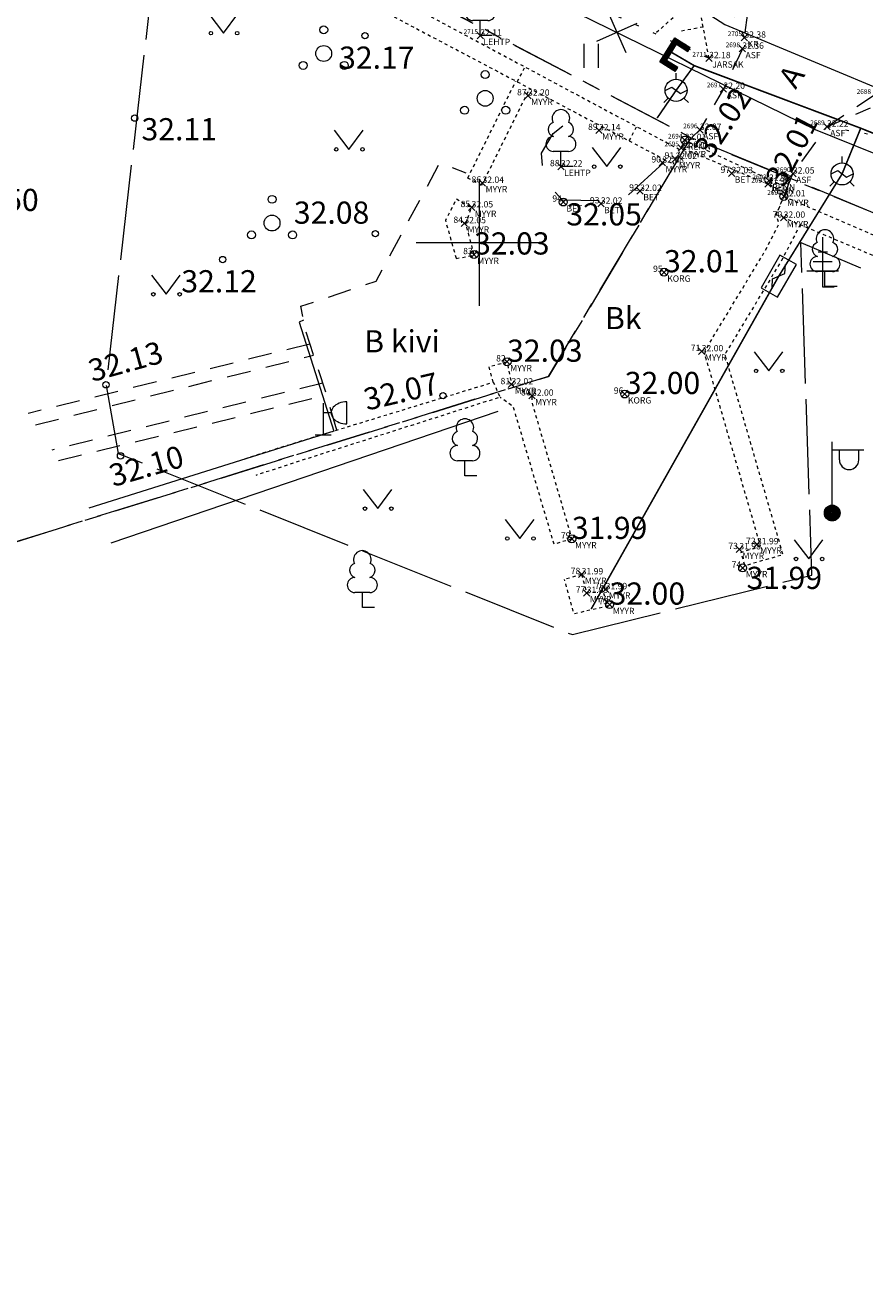
# Model space of a CAD drawing. Units: metres. Extents: x 529061 to 531938, y 6587171 to 6588961.
# Drawn here: x 530386 to 530412, y 6588217 to 6588257 of the extents above; entities that cross this region are included whole.
import ezdxf
from ezdxf.enums import TextEntityAlignment as Align

# ---------------------------------------------------------------- set-up
doc = ezdxf.new("R2010")
doc.units = ezdxf.units.M
doc.header["$MEASUREMENT"] = 0
doc.header["$PDMODE"] = 3
doc.header["$PDSIZE"] = 0.1
for name, pattern in [('AIAVUND', [0.02001, 0.01, -1e-05, 0.01]), ('ASFBET', [2.5, 1.5, -1]), ('KATASTRIPIIR', [7, 4, -1, 1, -1]), ('KRUUSKILL', [2, 1, -1]), ('MYYR1', [0.02001, 0.01, -1e-05, 0.01]), ('NOLVAALL', [1.2, 0.2, -1]), ('NOLVAKRIIPS', [0.02001, 0.01, -1e-05, 0.01]), ('NOLVAPEAL', [0.02001, 0.01, -1e-05, 0.01]), ('RENN', [0.02001, 0.01, -1e-05, 0.01]), ('TOOPIIR', [7, 6, -1])]:
    doc.linetypes.add(name, pattern=pattern)
doc.layers.get('0').update_dxf_attribs({"lineweight": 9})
for name, color, linetype, lineweight in [('AED', 3, 'Continuous', 9), ('GKAEV', 7, 'Continuous', 9), ('GRAJATIS', 7, 'Continuous', 9), ('GTRASS', 30, 'Continuous', 9), ('HALJASTUS', 94, 'Continuous', 9), ('KORGUS-EH2000', 7, 'Continuous', 9), ('mootpiir', 6, 'Continuous', 9), ('MPKAABEL', 1, 'Continuous', 9), ('PIIR', 32, 'Continuous', 9), ('POST', 1, 'Continuous', 9), ('PUU', 7, 'Continuous', 9), ('RELJEEF', 40, 'Continuous', 9), ('SITRASS', 5, 'Continuous', 9), ('SKTRASS', 3, 'Continuous', 9), ('TEE', 7, 'Continuous', 9), ('VORK', 7, 'Continuous', 9)]:
    doc.layers.add(name, color=color, linetype=linetype, lineweight=lineweight)
for name, color, linetype, plot in [('MAAMUDEL-EH2000', 7, 'Continuous', False), ('MOOTKOOD', 7, 'Continuous', False), ('MOOTKORG-EH2000', 7, 'Continuous', False), ('MOOTMPUNKT', 7, 'Continuous', False), ('MOOTNR', 7, 'Continuous', False)]:
    doc.layers.add(name, color=color, linetype=linetype, plot=plot)
doc.styles.add('ITALIC', font='italic.shx')
doc.styles.add('romans', font='romans.shx')
doc.linetypes.add('-G-', pattern='A,10,-1.5,["G",romans,S=1.4,R=0,X=-0.7,Y=-0.7],-1.5,10,-3', length=26)
doc.linetypes.add('HEKK', pattern='A,0,[133,mkm,S=0.6,R=0,X=0,Y=0],-2.3,[133,mkm,S=0.3,R=0,X=0.3,Y=0],-2.3', length=4.6)
doc.linetypes.add('MP_KBL', pattern='A,8,-2,[138,mkm,S=1,R=0,X=0,Y=0],6,[138,mkm,S=1,R=180,X=0,Y=0],-2', length=18)
doc.linetypes.add('SI_KBL', pattern='A,8,-2,4,[132,mkm,S=0.5,R=0,X=0,Y=0],4,-2', length=20)

# ---------------------------------------------------------------- blocks, each defined once
blk = doc.blocks.new('GAKAPE')
at = {"color": 0, "linetype": 'Continuous'}
for p, q in [((0, 0.7), (0, 1.095)), ((-0.7, -0.004), (-0.277, 0.208)), ((-0.277, 0.208), (0.277, -0.208)), ((0.277, -0.208), (0.7, 0.004)), ((-0.495, -0.495), (-0.774, -0.774)), ((0.495, -0.495), (0.774, -0.774))]:
    blk.add_line(p, q, dxfattribs=at)
blk.add_circle((0, 0), 0.7, dxfattribs=at)
blk = doc.blocks.new('PIMIK')
at = {"color": 0, "linetype": 'Continuous', "lineweight": 0}
for p, q in [((-0.15, 0.9), (1, 0.9)), ((-0.15, -0.9), (-0.15, 0.9)), ((-0.15, 0.324), (0.423, 0.9)), ((-0.15, 0.395), (0.352, 0.9)), ((-0.15, 0.466), (0.282, 0.9)), ((-0.15, 0.537), (0.211, 0.9)), ((-0.15, 0.608), (0.141, 0.9)), ((-0.15, 0.679), (0.07, 0.9)), ((-0.15, 0.749), (0, 0.9)), ((-0.15, 0.82), (-0.071, 0.9)), ((-0.15, 0.891), (-0.141, 0.9)), ((0.195, 0.6), (0.494, 0.9)), ((0.266, 0.6), (0.564, 0.9)), ((0.336, 0.6), (0.635, 0.9)), ((0.407, 0.6), (0.705, 0.9)), ((0.477, 0.6), (0.776, 0.9)), ((0.548, 0.6), (0.846, 0.9)), ((0.618, 0.6), (0.917, 0.9)), ((0.689, 0.6), (0.987, 0.9)), ((0.759, 0.6), (1, 0.842)), ((1, 0.6), (1, 0.9)), ((-0.15, 0.253), (0.15, 0.555)), ((-0.15, 0.182), (0.15, 0.484)), ((-0.15, 0.111), (0.15, 0.413)), ((-0.15, 0.041), (0.15, 0.342)), ((-0.15, -0.03), (0.15, 0.271)), ((-0.15, -0.101), (0.15, 0.2)), ((-0.15, -0.172), (0.15, 0.129)), ((-0.15, -0.243), (0.15, 0.059)), ((0, -0.75), (0, 0.75)), ((0, 0.75), (1, 0.75)), ((0.15, 0.6), (1, 0.6)), ((0.15, -0.6), (0.15, 0.6)), ((0.83, 0.6), (1, 0.771)), ((0.9, 0.6), (1, 0.7)), ((0.971, 0.6), (1, 0.629)), ((-0.15, -0.314), (0.15, -0.012)), ((-0.15, -0.385), (0.15, -0.083)), ((-0.15, -0.456), (0.15, -0.154)), ((-0.15, -0.527), (0.15, -0.225)), ((-0.15, -0.597), (0.15, -0.296)), ((-0.15, -0.668), (0.15, -0.367)), ((-0.15, -0.739), (0.15, -0.438)), ((-0.15, -0.81), (0.15, -0.509)), ((-0.15, -0.881), (0.15, -0.579)), ((-0.098, -0.9), (0.2, -0.6)), ((-0.028, -0.9), (0.271, -0.6)), ((1, -0.75), (0, -0.75)), ((0.043, -0.9), (0.341, -0.6)), ((0.113, -0.9), (0.412, -0.6)), ((1, -0.6), (0.15, -0.6)), ((0.184, -0.9), (0.482, -0.6)), ((0.254, -0.9), (0.553, -0.6)), ((0.325, -0.9), (0.623, -0.6)), ((0.395, -0.9), (0.694, -0.6)), ((0.466, -0.9), (0.764, -0.6)), ((0.536, -0.9), (0.835, -0.6)), ((0.607, -0.9), (0.905, -0.6)), ((0.677, -0.9), (0.976, -0.6)), ((0.748, -0.9), (1, -0.647)), ((0.819, -0.9), (1, -0.718)), ((0.889, -0.9), (1, -0.789)), ((1, -0.9), (1, -0.6)), ((1, -0.9), (-0.15, -0.9)), ((0.96, -0.9), (1, -0.859))]:
    blk.add_line(p, q, dxfattribs=at)
blk = doc.blocks.new('LEHTP1')
at = {"color": 0, "linetype": 'Continuous'}
for p, q in [((0.48, 0.95), (-0.48, 0.95)), ((0, 0), (0, 0.95)), ((0.76, 0), (0, 0))]:
    blk.add_line(p, q, dxfattribs=at)
for centre, radius, start, end in [((0, 3.04), 0.554, 332.5799, 207.4201), ((-0.34, 2.345), 0.465, 109.02174, 253.14154), ((0.34, 2.345), 0.465, 286.85082, 70.98591), ((-0.475, 1.425), 0.475, 90.0016, 269.3953), ((0.475, 1.425), 0.475, 270.6047, 89.9984)]:
    blk.add_arc(centre, radius, start, end, dxfattribs=at)
blk = doc.blocks.new('VKORIS')
at = {"color": 0, "linetype": 'Continuous'}
for p, q in [((0, 4), (0, -4)), ((-4, 0), (4, 0))]:
    blk.add_line(p, q, dxfattribs=at)
blk = doc.blocks.new('gakapp')
at = {"color": 0, "linetype": 'Continuous'}
for p, q in [((1.195, 0.597), (-1.195, 0.597)), ((-1.195, 0.597), (-1.195, -0.597)), ((-0.843, 0), (-0.337, 0.253)), ((-0.337, 0.253), (0.337, -0.253)), ((0.337, -0.253), (0.843, 0)), ((1.195, -0.597), (1.195, 0.597)), ((-1.195, -0.597), (1.195, -0.597))]:
    blk.add_line(p, q, dxfattribs=at)
blk = doc.blocks.new('RING02')
at = {"color": 0, "linetype": 'Continuous'}
blk.add_circle((0, 0), 0.25, dxfattribs=at)
blk = doc.blocks.new('PQQSAS')
at = {"color": 0, "linetype": 'Continuous'}
for centre, radius in [((0, 1.5), 0.25), ((0, 0), 0.5), ((-1.3, -0.75), 0.25), ((1.3, -0.75), 0.25)]:
    blk.add_circle(centre, radius, dxfattribs=at)
blk = doc.blocks.new('KAABVA')
at = {"color": 0, "linetype": 'Continuous'}
for p, q in [((0, 2), (0, 0)), ((1.5, 0.693), (1.5, 2.093))]:
    blk.add_line(p, q, dxfattribs=at)
at = {"color": 0, "linetype": 'Continuous', "flags": 128}
for points in [[(0.5, 1.393), (0, 1.393)], [(-0.5, 0), (0.5, 0)]]:
    blk.add_lwpolyline(points, dxfattribs=at)
at = {"color": 0, "linetype": 'Continuous'}
blk.add_ellipse((1.5, 1.393), major_axis=(1, 0), ratio=0.7, start_param=1.570796, end_param=4.712389, dxfattribs=at)
blk = doc.blocks.new('MEPOST')
at = {"color": 0, "linetype": 'Continuous'}
for radius in [0.5, 0.45, 0.4, 0.35, 0.3, 0.25, 0.2, 0.15, 0.1, 0.05]:
    blk.add_circle((0, 0), radius, dxfattribs=at)
blk = doc.blocks.new('VAPOST')
at = {"color": 0, "linetype": 'Continuous'}
for p, q in [((0, 0.5), (0, 4.5)), ((0, 4), (2, 4)), ((0.453, 3.358), (0.453, 4)), ((1.679, 3.358), (1.679, 4))]:
    blk.add_line(p, q, dxfattribs=at)
blk.add_arc((1.066, 3.358), 0.613, 180, 0, dxfattribs=at)
blk = doc.blocks.new('OKASP1')
at = {"color": 0, "linetype": 'Continuous'}
for p, q in [((0, 0), (0, 3.15)), ((0.6, 1.6), (-0.6, 1.6)), ((0.3, 2.2), (-0.3, 2.2)), ((1, 1), (-1, 1)), ((0.72, 0), (0, 0))]:
    blk.add_line(p, q, dxfattribs=at)
blk = doc.blocks.new('EITOOT')
at = {"color": 0, "linetype": 'Continuous'}
for p, q in [((-0.99, 0.99), (0.99, -0.99)), ((-0.99, -0.99), (0.99, 0.99))]:
    blk.add_line(p, q, dxfattribs=at)
blk = doc.blocks.new('HEIN')
at = {"color": 0, "linetype": 'Continuous'}
for p, q in [((-0.455, 0.761), (-0.455, -0.761)), ((0.455, 0.761), (0.455, -0.761))]:
    blk.add_line(p, q, dxfattribs=at)
blk = doc.blocks.new('MURU')
at = {"color": 0, "linetype": 'Continuous'}
for p, q in [((-0.927, 1.213), (0, 0)), ((0, 0), (0.891, 1.213))]:
    blk.add_line(p, q, dxfattribs=at)
for centre in [(-0.802, 0), (0.856, 0)]:
    blk.add_ellipse(centre, major_axis=(0.0778, 0.0778), ratio=1, start_param=5.497787, end_param=11.780972, dxfattribs=at)

msp = doc.modelspace()

# ---------------------------------------------------------------- linework, layer by layer
at = {"layer": 'AED', "linetype": 'AIAVUND', "ltscale": 0.5, "flags": 128}
for points in [[(530364.951, 6588258.249), (530382.402, 6588265.71), (530406.359, 6588252.921), (530406.125, 6588252.479)], [(530365.168, 6588257.746), (530382.264, 6588265.059), (530406.125, 6588252.479)], [(530399.634, 6588252.033), (530401.148, 6588255.089)], [(530400.082, 6588251.811), (530401.596, 6588254.867)], [(530400.082, 6588251.811), (530399.634, 6588252.033)], [(530399.267, 6588249.493), (530399.841, 6588249.6), (530399.575, 6588250.588), (530399.754, 6588251.103), (530399.272, 6588251.369), (530398.929, 6588250.696), (530399.267, 6588249.493)], [(530410.145, 6588250.565), (530409.553, 6588249.433), (530407.793, 6588246.517), (530407.762, 6588246.447), (530407.819, 6588246.252), (530409.594, 6588240.133), (530408.393, 6588239.789), (530408.278, 6588240.217), (530408.89, 6588240.407), (530407.243, 6588246.084), (530407.124, 6588246.492), (530407.261, 6588246.796), (530409.03, 6588249.727), (530409.482, 6588250.602), (530409.379, 6588250.865), (530409.629, 6588251.454)], [(530409.387, 6588250.886), (530409.629, 6588251.454), (530432.064, 6588241.826), (530451.158, 6588233.956), (530450.603, 6588227.327)], [(530409.387, 6588250.886), (530431.869, 6588241.366), (530450.55, 6588233.487), (530450.106, 6588227.398)], [(530400.44, 6588245.587), (530400.306, 6588246.074), (530400.877, 6588246.232), (530401.017, 6588245.514), (530401.665, 6588245.158), (530401.656, 6588244.964), (530402.925, 6588240.635)], [(530392.592, 6588243.163), (530393.624, 6588243.503), (530400.44, 6588245.587), (530400.655, 6588245.113), (530393.812, 6588242.933), (530392.931, 6588242.642)], [(530402.364, 6588240.469), (530401.076, 6588244.812), (530400.655, 6588245.113)], [(530403.235, 6588239.515), (530403.394, 6588238.928), (530403.902, 6588239.001), (530404.048, 6588238.51), (530402.994, 6588238.268), (530402.735, 6588239.216), (530402.694, 6588239.355)]]:
    msp.add_lwpolyline(points, dxfattribs=at)
at = {"layer": 'AED', "linetype": 'MYYR1', "ltscale": 0.5, "flags": 128}
for points in [[(530401.199, 6588255.076), (530401.446, 6588255.544)], [(530404.738, 6588253.211), (530404.975, 6588253.66)]]:
    msp.add_lwpolyline(points, dxfattribs=at)
at = {"layer": 'AED', "linetype": 'AIAVUND', "ltscale": 0.5, "elevation": 31.992, "flags": 128}
for points in [[(530402.925, 6588240.635), (530402.364, 6588240.469)], [(530403.235, 6588239.515), (530402.694, 6588239.355)]]:
    msp.add_lwpolyline(points, dxfattribs=at)
at = {"layer": 'GTRASS', "linetype": '-G-', "ltscale": 0.5, "const_width": 0.05, "flags": 128}
for points in [[(530406.007, 6588256.046), (530406.792, 6588255.587), (530412.057, 6588253.61), (530413.922, 6588252.858), (530415.517, 6588253.107), (530415.419, 6588254.454), (530415.479, 6588254.599), (530420.837, 6588266.036), (530421.364, 6588267.239)], [(530406.792, 6588255.587), (530406.22, 6588254.806), (530405.62, 6588253.929)]]:
    msp.add_lwpolyline(points, dxfattribs=at)
at = {"layer": 'GTRASS', "linetype": '-G-', "ltscale": 0.5, "flags": 128}
msp.add_lwpolyline([(530412.057, 6588253.61, 0.05, 0.05, 0), (530411.467, 6588252.166, 0.05, 0.05, 0), (530409.465, 6588248.936, 0.05, 0.05, 0), (530403.536, 6588238.421, 0, 0, 0)], format="xyseb", dxfattribs=at)
at = {"layer": 'HALJASTUS', "linetype": 'HEKK', "ltscale": 0.5, "flags": 128}
msp.add_lwpolyline([(530388.364, 6588240.509), (530400.593, 6588244.676)], dxfattribs=at)
at = {"layer": 'KORGUS-EH2000', "linetype": 'Continuous'}
for centre in [(530396.384, 6588256.535), (530389.107, 6588253.927), (530396.713, 6588250.277), (530391.888, 6588249.462), (530388.197, 6588245.504), (530398.853, 6588245.163), (530388.659, 6588243.26)]:
    msp.add_circle(centre, 0.1, dxfattribs=at)
at = {"layer": 'MAAMUDEL-EH2000', "color": 0}
for p in [(530400.031, 6588256.534, 32.108), (530408.379, 6588256.469, 32.383), (530407.262, 6588255.822, 32.178), (530408.314, 6588256.119, 32.36), (530401.539, 6588254.638, 32.204), (530407.717, 6588254.852, 32.198), (530403.783, 6588253.544, 32.14), (530406.972, 6588253.557, 32.066), (530410.989, 6588253.658, 32.221), (530406.381, 6588252.989, 32.018), (530406.493, 6588253.234, 32.013), (530406.201, 6588252.64, 32.019), (530402.579, 6588252.399, 32.221), (530405.786, 6588252.517, 32.078), (530407.972, 6588252.188, 32.029), (530409.913, 6588252.177, 32.054), (530400.099, 6588251.883, 32.037), (530409.124, 6588251.844, 31.991), (530409.157, 6588251.948, 31.988), (530405.083, 6588251.629, 32.019), (530409.629, 6588251.454, 32.014), (530399.755, 6588251.107, 32.054), (530402.654, 6588251.278, 32.052), (530403.842, 6588251.225, 32.021), (530399.527, 6588250.608, 32.049), (530409.618, 6588250.779, 32), (530399.835, 6588249.62, 32.029), (530405.838, 6588249.059, 32.014), (530400.877, 6588246.232, 32.033), (530407.03, 6588246.562, 31.999), (530401.017, 6588245.514, 32.015), (530401.665, 6588245.158, 32.001), (530404.597, 6588245.213, 31.996), (530402.925, 6588240.635, 31.992), (530408.219, 6588240.305, 31.976), (530408.777, 6588240.466, 31.985), (530403.235, 6588239.515, 31.992), (530408.323, 6588239.72, 31.987), (530403.994, 6588239.047, 31.987), (530403.394, 6588238.928, 31.995), (530404.119, 6588238.56, 32.003)]:
    msp.add_point(p, dxfattribs=at)
at = {"layer": 'MOOTMPUNKT', "color": 0}
for p in [(530400.031, 6588256.534), (530408.379, 6588256.469), (530407.262, 6588255.822), (530408.314, 6588256.119), (530401.539, 6588254.638), (530407.717, 6588254.852), (530403.783, 6588253.544), (530406.972, 6588253.557), (530410.989, 6588253.658), (530406.381, 6588252.989), (530406.493, 6588253.234), (530406.201, 6588252.64), (530402.579, 6588252.399), (530405.786, 6588252.517), (530407.972, 6588252.188), (530409.913, 6588252.177), (530400.099, 6588251.883), (530409.124, 6588251.844), (530409.157, 6588251.948), (530405.083, 6588251.629), (530409.629, 6588251.454), (530399.755, 6588251.107), (530402.654, 6588251.278), (530403.842, 6588251.225), (530399.527, 6588250.608), (530409.618, 6588250.779), (530399.835, 6588249.62), (530405.838, 6588249.059), (530400.877, 6588246.232), (530407.03, 6588246.562), (530401.017, 6588245.514), (530401.665, 6588245.158), (530404.597, 6588245.213), (530402.925, 6588240.635), (530408.219, 6588240.305), (530408.777, 6588240.466), (530403.235, 6588239.515), (530408.323, 6588239.72), (530403.994, 6588239.047), (530403.394, 6588238.928), (530404.119, 6588238.56)]:
    msp.add_point(p, dxfattribs=at)
at = {"layer": 'mootpiir', "linetype": 'TOOPIIR', "ltscale": 0.5, "flags": 128}
msp.add_lwpolyline([(530271.866, 6588346.439), (530252.698, 6588358.467), (530234.792, 6588363.079), (530198.982, 6588381.361), (530163.073, 6588393.79), (530193.455, 6588437.636), (530197.349, 6588445.168), (530198.438, 6588448.434), (530199.76, 6588450.16), (530200.959, 6588451.706), (530202.146, 6588453.827), (530201.974, 6588455.229), (530203.755, 6588458.303), (530216.395, 6588477.041), (530220.296, 6588482.397), (530219.668, 6588483.286), (530218.947, 6588483.903), (530215.662, 6588486.903), (530213.787, 6588488.248), (530211.951, 6588489.6), (530210.153, 6588490.727), (530201.407, 6588495.196), (530193.138, 6588488.221), (530190.574, 6588485.137), (530182.19, 6588473.613), (530177.303, 6588453.987), (530164.438, 6588441.655), (530149.973, 6588444.914), (530147.616, 6588441.369), (530146.78, 6588440.205), (530146.32, 6588438.786), (530145.1, 6588436.499), (530144.629, 6588435.551), (530161.791, 6588423.931), (530144.047, 6588392.578), (530119.605, 6588398.195), (530118.519, 6588397.671), (530117.804, 6588394.78), (530118.634, 6588392.236), (530117.379, 6588388.109), (530117.095, 6588387.336), (530115.658, 6588382.798), (530113.848, 6588376.901), (530113.625, 6588375.976), (530112.802, 6588373.323), (530111.96, 6588370.649), (530111.142, 6588367.692), (530109.972, 6588360.242), (530111.992, 6588352.816), (530122.873, 6588348.928), (530125.97, 6588346.918), (530126.824, 6588346.359), (530129.573, 6588345.169), (530141.765, 6588348.397), (530160.726, 6588342.891), (530175.94, 6588334.925), (530223.155, 6588317.001), (530240.383, 6588310.28), (530262.982, 6588303.129), (530265.505, 6588301.55), (530267.861, 6588300.579), (530270.779, 6588299.365), (530273.301, 6588298.134), (530275.826, 6588297.024), (530280.399, 6588294.301), (530297.2, 6588288.369), (530327.629, 6588277.704), (530360.047, 6588266.721), (530365.524, 6588257.259), (530382.029, 6588264.214), (530389.673, 6588258.284), (530388.197, 6588245.504), (530388.579, 6588243.339), (530402.942, 6588237.612), (530410.512, 6588239.495), (530410.165, 6588250), (530449.806, 6588233.275), (530449.552, 6588228.858), (530450.734, 6588229.234), (530460.379, 6588201.757), (530463.429, 6588193.648), (530474.055, 6588182.206), (530472.866, 6588171.542), (530473.561, 6588166.14), (530473.557, 6588166.016), (530473.42, 6588163.97), (530468.958, 6588151.695), (530466.134, 6588128.795), (530465.373, 6588119.62), (530465.356, 6588119.478), (530464.635, 6588114.512), (530463.847, 6588108.232), (530464.855, 6588102.519), (530464.763, 6588102.426), (530469.031, 6588095.583), (530472.333, 6588094.995), (530474.803, 6588094.463), (530477.81, 6588093.983), (530480.738, 6588093.728), (530480.882, 6588093.764), (530484.341, 6588093.153), (530487.808, 6588092.789), (530488.109, 6588092.794), (530490.872, 6588092.49), (530496.303, 6588091.772), (530498.203, 6588107.153), (530498.131, 6588111.976), (530499.464, 6588114.805), (530499.964, 6588126.699), (530511.396, 6588137.977), (530511.022, 6588139.768), (530518.18, 6588161.385), (530506.814, 6588166.359), (530513.104, 6588179.807), (530539.307, 6588168.801), (530548.093, 6588166.914), (530549.891, 6588166.459), (530555.348, 6588164.905), (530556.496, 6588164.656), (530566.403, 6588173.974), (530580.507, 6588167.613), (530595.162, 6588160.048), (530599.187, 6588156.369), (530603.762, 6588152.758), (530628.034, 6588131.902), (530625.385, 6588127.741), (530641.111, 6588116.821), (530656.981, 6588106.302), (530682.034, 6588087.442), (530683.505, 6588085.607), (530686.014, 6588084.4), (530704.993, 6588070.144), (530721.539, 6588052.523), (530722.933, 6588045.589), (530724.407, 6588043.59), (530726.616, 6588041.563), (530727.453, 6588040.901), (530733.889, 6588045.209), (530742.037, 6588038.193), (530742.335, 6588038.587), (530743.904, 6588041.121), (530744.195, 6588041.601), (530746.226, 6588046.044), (530747.911, 6588047.689), (530749.018, 6588050.203), (530751.619, 6588068.016), (530756.589, 6588084.308), (530793.475, 6588083.082), (530804.309, 6588079.486), (530817.909, 6588073.075), (530855.615, 6588067.006), (530876.986, 6588050.752), (530879.509, 6588050.775), (530887.322, 6588051.971), (530891.848, 6588057.142), (530928.138, 6588063.927), (530965.099, 6588060.392), (530997.872, 6588056.81), (531009.925, 6588055.296), (531029.002, 6588053.745), (531033.081, 6588052.669), (531036.019, 6588052.565), (531045.573, 6588048.048), (531051.817, 6588044.334), (531058.273, 6588042.494), (531060.658, 6588041.709), (531064.615, 6588041.97), (531068.31, 6588041.677), (531071.188, 6588041.535), (531074.368, 6588041.232), (531076.848, 6588040.595), (531079.8, 6588039.973), (531084.872, 6588043.007), (531085.051, 6588045.012), (531087.358, 6588050), (531089.528, 6588053.636), (531092.549, 6588057.131), (531105.239, 6588058.111), (531105.641, 6588062.562), (531105.644, 6588063.077), (531105.479, 6588066.054), (531105.367, 6588067.392), (531105.603, 6588070.395), (531104.862, 6588071.331), (531105.51, 6588076.09), (531106.097, 6588079.837), (531106.744, 6588084.181), (531106.757, 6588084.961), (531106.321, 6588089.642), (531105.562, 6588092.595), (531105.15, 6588095.557), (531104.859, 6588098.986), (531086.088, 6588098.423), (531085.897, 6588106.861), (531080.512, 6588106.97), (531076.751, 6588106.97), (531073.698, 6588106.773), (531070.672, 6588106.645), (531067.266, 6588106.572), (531057.986, 6588099.98), (531056.693, 6588100.088), (531054.199, 6588100.386), (531053.216, 6588100.539), (531032.298, 6588101.139), (531014.654, 6588107.982), (531012.399, 6588108.131), (531006.042, 6588110.932), (531005.946, 6588110.973), (531005.407, 6588109.445), (531004.16, 6588107.454), (531000.863, 6588105.333), (530999.3, 6588105.124), (530997.782, 6588105.179), (530988.048, 6588105.643), (530933.231, 6588107.26), (530928.207, 6588120.225), (530923.469, 6588132.158), (530918.879, 6588126.812), (530918.051, 6588126.95), (530914.473, 6588127.943), (530905.619, 6588128.732), (530904.805, 6588128.718), (530903.945, 6588128.474), (530903.699, 6588128.227), (530898.86, 6588117.139), (530891.466, 6588114.752), (530884.151, 6588114.989), (530873.317, 6588116.682), (530858.934, 6588117.626), (530827.789, 6588121.758), (530820.215, 6588122.817), (530815.379, 6588136.732), (530808.287, 6588139.767), (530798.45, 6588141.075), (530797.552, 6588141.317), (530795.615, 6588141.561), (530793.821, 6588142.148), (530791.449, 6588143.034), (530788.585, 6588142.98), (530782.358, 6588129.305), (530734.006, 6588137.459), (530668.283, 6588165.517), (530663.539, 6588167.653), (530662.502, 6588168.155), (530643.744, 6588176.859), (530606.365, 6588193.191), (530594.01, 6588200.694), (530587.083, 6588204.15), (530573.313, 6588210.949), (530558.884, 6588217.87), (530563.241, 6588226.713), (530562.572, 6588227.463), (530560.288, 6588228.44), (530557.897, 6588229.865), (530555.935, 6588231.463), (530555.041, 6588231.882), (530553.175, 6588232.646), (530551.322, 6588233.374), (530548.56, 6588231.723), (530532.453, 6588238.856), (530524.712, 6588242.301), (530515.694, 6588246.265), (530502.742, 6588251.955), (530477.822, 6588258.431), (530463.16, 6588265.31), (530438.627, 6588273.482), (530419.318, 6588285.292), (530419.87, 6588288.365), (530418.597, 6588288.89), (530415.274, 6588290.322), (530404.714, 6588289.423), (530331.174, 6588321.833), (530327.492, 6588325.78), (530321.482, 6588326.944), (530316.049, 6588329.848), (530312.912, 6588327.146), (530293.914, 6588336.364)], close=True, dxfattribs=at)
at = {"layer": 'MPKAABEL', "linetype": 'MP_KBL', "ltscale": 0.5, "flags": 128}
for points in [[(530273.252, 6588318.266), (530273.26, 6588315.45), (530277.7, 6588313.48), (530283.76, 6588311.1), (530298.576, 6588304.44), (530299.56, 6588306.32), (530298.826, 6588304.33), (530315.47, 6588297.16), (530325.659, 6588293.388), (530326.2, 6588294.32), (530325.844, 6588293.311), (530328.57, 6588292.14), (530330.1, 6588287.83), (530331.68, 6588286.39), (530337.17, 6588285.19), (530347.28, 6588282.46), (530347.94, 6588284.67), (530347.504, 6588282.393), (530352.83, 6588280.64), (530364.5, 6588277.53), (530370.91, 6588274.32), (530375.2, 6588272.27), (530375.84, 6588271.62), (530379.28, 6588270.38), (530396.02, 6588262.58), (530403.676, 6588259.516), (530407.76, 6588256.89), (530413.22, 6588254.61), (530429.06, 6588247.84), (530431.171, 6588246.891), (530432.68, 6588246.49), (530442.77, 6588242.06), (530456.91, 6588235.27), (530458.18, 6588234.512), (530459.69, 6588234.25), (530470.06, 6588229.39), (530475.72, 6588226.21), (530483.1, 6588219.91), (530483.68, 6588219.327)], [(530394.442, 6588247.548), (530394.305, 6588247.483), (530395.397, 6588244.045), (530387.66, 6588241.606)]]:
    msp.add_lwpolyline(points, dxfattribs=at)
at = {"layer": 'PIIR', "color": 73, "linetype": 'KATASTRIPIIR', "ltscale": 0.5, "flags": 128}
msp.add_lwpolyline([(529074.13, 6588960.5), (529153.74, 6588961.06), (529181.18, 6588933.31), (529192.79, 6588918.22), (529200.65, 6588908.04), (529211.41, 6588904.98), (529288.11, 6588872.38), (529322.49, 6588862.93), (529343.41, 6588850.49), (529364.64, 6588837.35), (529380.29, 6588827.28), (529392.17, 6588819.2), (529414.85, 6588803.79), (529438.96, 6588787.4), (529469.76, 6588766.45), (529487.59, 6588754.31), (529504.1, 6588743.11), (529606.76, 6588674.2), (529626.35, 6588665.71), (529635.98, 6588659.48), (529684.44, 6588622.64), (529733.74, 6588581.27), (529775.11, 6588547.83), (529788, 6588537.07), (529812.94, 6588520.35), (529846.66, 6588496.26), (529865.22, 6588484.36), (529881.37, 6588475.01), (529893.83, 6588469.06), (529916.94, 6588462.5), (529986.21, 6588443.06), (529981.86, 6588431.19), (530009.95, 6588423.04), (530088.63, 6588400.02), (530139.04, 6588385.27), (530152.11, 6588381.45), (530155, 6588380.32), (530189.23, 6588367.05), (530227.13, 6588352.4), (530258.98, 6588340.06), (530285.73, 6588329.71), (530313.27, 6588319.05), (530315.12, 6588318.32), (530324.38, 6588314.07), (530361.15, 6588297.17), (530403.56, 6588277.69), (530410.63, 6588292.41), (530447.79, 6588275.94), (530441.1, 6588261.75), (530466.94, 6588250.51), (530473.28, 6588264.15), (530499.97, 6588251.45), (530493.19, 6588236.84), (530585.49, 6588192.79), (530586.72, 6588193.94), (530652.33, 6588162.2), (530679.97, 6588149.07), (530708.17, 6588137.71), (530778.17, 6588116.85), (530799.15, 6588112.95), (530875.98, 6588103.2), (530914.18, 6588099.61), (531001.21, 6588091.43), (531004.61, 6588091.2), (531081.9, 6588086.59), (531129.79, 6588088.51), (531170.72, 6588092.67), (531183.55, 6588094.6), (531283.27, 6588111.06), (531314.77, 6588121.4), (531349.53, 6588133.41), (531407.81, 6588163.31), (531508.46, 6588193.93), (531571.53, 6588206.93), (531604.45, 6588183.18), (531611.65, 6588174.05), (531615.47, 6588169.21), (531614, 6588148.68), (531617.83, 6588141.98), (531621.68, 6588141.33), (531624.1, 6588144.52), (531648.15, 6588133.1), (531658.2, 6588144.67), (531676.53, 6588142.54), (531695.48, 6588143.1), (531705.93, 6588147.51), (531710.87, 6588155.03), (531710.24, 6588160.01), (531706.64, 6588166.66), (531701.61, 6588168.62), (531680.03, 6588169.54), (531700.8, 6588193.7), (531744.52, 6588152.11), (531781.65, 6588215.75), (531805.17, 6588256.06), (531823.86, 6588288.1), (531826.38, 6588292.42), (531824.83, 6588293.91), (531902.8, 6588434.83), (531915.44, 6588454.09), (531938, 6588454.25), (531843.76, 6588283.35), (531759.01, 6588137.07), (531762.43, 6588129.96), (531752.4, 6588122.81), (531736.42, 6588109.82), (531693.72, 6588098.62), (531683.44, 6588095.73), (531663.37, 6588103.99), (531644.52, 6588115.46), (531620.4, 6588125.89), (531592.69, 6588138.62), (531558.13, 6588153.29), (531538.25, 6588156.56), (531524.31, 6588155.96), (531516.23, 6588156.28), (531471.37, 6588145.05), (531456.14, 6588140.01), (531456.75, 6588137.92), (531422.68, 6588125.76), (531407.14, 6588119.03), (531383.94, 6588111.36), (531364.95, 6588105.27), (531318.31, 6588095.44), (531307.46, 6588093.37), (531290.16, 6588090.56), (531249.61, 6588084.18), (531181.8, 6588074.98), (531172.44, 6588073.75), (531153.12, 6588071.68), (531134.02, 6588069.94), (531089.26, 6588067.65), (531081.18, 6588067.6), (531080.77, 6588063.83), (531065.38, 6588062.14), (531002.39, 6588062.48), (530943.44, 6588062), (530865.69, 6588070.84), (530871.85, 6588084.53), (530798.49, 6588093.13), (530796.99, 6588089.99), (530750.89, 6588098.71), (530742.09, 6588097.05), (530685.29, 6588121.17), (530638.09, 6588142.05), (530629.68, 6588131.59), (530594.71, 6588161.18), (530566.64, 6588175.18), (530571.34, 6588179.56), (530510.23, 6588208.37), (530486.34, 6588218.89), (530451.29, 6588234.98), (530406.69, 6588253.31), (530382.53, 6588265.98), (530333.65, 6588287.31), (530276.78, 6588313.34), (530193.74, 6588348.2), (530030.42, 6588396.34), (529972.22, 6588415.98), (529960.64, 6588420.03), (529878.56, 6588446.63), (529826.29, 6588473.27), (529796.45, 6588491.88), (529773.66, 6588508.51), (529725.71, 6588546.37), (529721.23, 6588540.59), (529652.62, 6588592.12), (529659.14, 6588600.79), (529595.22, 6588649.54), (529501.1, 6588714.06), (529492.06, 6588702.49), (529412.49, 6588753.69), (529363.97, 6588789.7), (529372.97, 6588799.6), (529320.01, 6588833.19), (529331.79, 6588808.89), (529328.86, 6588804.94), (529222.25, 6588858.58), (529150.69, 6588885.06), (529120.08, 6588898.63), (529126.85, 6588907.02), (529089.82, 6588918.13), (529083.61, 6588910.29), (529060.93, 6588917.87), (529074.13, 6588960.5)], dxfattribs=at)
at = {"layer": 'PIIR', "color": 164, "linetype": 'KATASTRIPIIR', "ltscale": 0.5, "flags": 128}
for points in [[(530382.53, 6588265.98), (530406.69, 6588253.31), (530402.19, 6588245.77), (530368.75, 6588235.39), (530333.47, 6588222.29), (530323.97, 6588242.34), (530382.53, 6588265.98)], [(530323.97, 6588242.34), (530333.47, 6588222.29), (530368.75, 6588235.39), (530402.19, 6588245.77), (530406.69, 6588253.31), (530451.29, 6588234.98), (530450.47, 6588224.39), (530375.86, 6588161.38), (530344.23, 6588173.08), (530311.92, 6588184.91), (530286.06, 6588194.81), (530268.95, 6588201.1), (530243.79, 6588209.97), (530323.97, 6588242.34)]]:
    msp.add_lwpolyline(points, dxfattribs=at)
at = {"layer": 'RELJEEF', "linetype": 'NOLVAPEAL', "ltscale": 0.5, "flags": 128}
msp.add_lwpolyline([(530407.262, 6588255.822), (530406.905, 6588257.726), (530405.434, 6588259.345), (530396.726, 6588263.494), (530386.265, 6588268.178), (530383.675, 6588269.157)], dxfattribs=at)
at = {"layer": 'RELJEEF', "linetype": 'NOLVAALL', "ltscale": 0.5, "flags": 128}
for points in [[(530383.675, 6588269.157), (530385.361, 6588265.95), (530395.739, 6588261.089), (530407.262, 6588255.822)], [(530410.989, 6588253.658), (530412.729, 6588253.355), (530423.684, 6588248.054), (530437.61, 6588241.427), (530458.134, 6588230.644), (530465.078, 6588227.661), (530469.911, 6588225.648), (530472.535, 6588224.134), (530475.987, 6588223.36), (530479.177, 6588217.586), (530481.237, 6588210.8), (530483.279, 6588206.308), (530483.687, 6588202.861), (530487.571, 6588196.868)]]:
    msp.add_lwpolyline(points, dxfattribs=at)
at = {"layer": 'RELJEEF', "linetype": 'NOLVAKRIIPS', "ltscale": 0.5, "flags": 128}
for points in [[(530406.863, 6588257.772), (530405.568, 6588256.596)], [(530407.078, 6588256.805), (530406.381, 6588256.674)]]:
    msp.add_lwpolyline(points, dxfattribs=at)
at = {"layer": 'SITRASS', "linetype": 'SI_KBL', "ltscale": 0.5, "flags": 128}
msp.add_lwpolyline([(530375.96, 6588268.27), (530376.64, 6588269.55), (530376.761, 6588269.792), (530384.746, 6588266.251), (530410.611, 6588253.564), (530447.14, 6588238.95), (530452.037, 6588236.536), (530472.291, 6588226.163), (530472.624, 6588225.992), (530496.695, 6588214.171), (530511.727, 6588205.357), (530516.525, 6588202.579), (530549.519, 6588191.818), (530564.355, 6588186.98), (530573.301, 6588181.462), (530586.766, 6588174.598), (530603.984, 6588165.894), (530616.911, 6588157.823), (530656.993, 6588137.863), (530667.053, 6588130.741), (530705.973, 6588116.871), (530709.871, 6588115.474), (530717.27, 6588112.823), (530744.505, 6588103.614), (530762.95, 6588097.402)], dxfattribs=at)
at = {"layer": 'SKTRASS', "linetype": 'RENN', "ltscale": 0.5, "flags": 128}
msp.add_lwpolyline([(530409.124, 6588251.844), (530406.381, 6588252.989), (530406.493, 6588253.234), (530408.981, 6588252.082), (530409.726, 6588251.74), (530409.645, 6588251.583), (530409.124, 6588251.844)], dxfattribs=at)
at = {"layer": 'TEE', "linetype": 'KRUUSKILL', "ltscale": 0.5, "flags": 128}
for points in [[(530298.257, 6588307.955), (530303.506, 6588306.16), (530319.677, 6588299.205), (530335.905, 6588292.441), (530351.606, 6588285.202), (530367.28, 6588277.954), (530383.685, 6588270.14), (530396.997, 6588264.007), (530405.747, 6588259.782), (530407.187, 6588258.895), (530407.907, 6588257.499), (530408.379, 6588256.469)], [(530410.989, 6588253.658), (530412.734, 6588254.42), (530415.205, 6588255.251), (530417.297, 6588254.833), (530425.148, 6588251.525), (530439.362, 6588245.036), (530456.096, 6588237.576), (530472.954, 6588229.775), (530477.821, 6588227.298), (530480.371, 6588225.654), (530482.321, 6588224.015), (530483.225, 6588223.388)]]:
    msp.add_lwpolyline(points, dxfattribs=at)
at = {"layer": 'TEE', "linetype": 'ASFBET', "ltscale": 0.5, "flags": 128}
for points in [[(530408.06, 6588259.844), (530408.257, 6588258.45), (530408.471, 6588257.181), (530408.314, 6588256.119), (530407.717, 6588254.852), (530406.972, 6588253.557), (530406.381, 6588252.989)], [(530409.629, 6588251.454), (530409.913, 6588252.177), (530410.989, 6588253.658), (530412.455, 6588254.644), (530414.454, 6588255.427), (530416.394, 6588256.185)], [(530395.498, 6588244.068), (530395.19, 6588245.135), (530394.5, 6588247.234), (530394.361, 6588247.985), (530396.74, 6588248.779), (530398.755, 6588252.517), (530399.574, 6588252.203)], [(530394.647, 6588246.786), (530385.74, 6588244.602)], [(530385.971, 6588244.242), (530394.761, 6588246.439)], [(530395.051, 6588245.558), (530386.485, 6588243.44)], [(530386.697, 6588243.11), (530395.174, 6588245.183)]]:
    msp.add_lwpolyline(points, dxfattribs=at)
at = {"layer": 'TEE', "linetype": 'ASFBET', "flags": 128}
msp.add_lwpolyline([(530405.823, 6588252.514), (530404.497, 6588251.31), (530402.634, 6588251.337), (530402.029, 6588251.958), (530401.964, 6588252.817), (530402.333, 6588253.438), (530403, 6588253.977)], dxfattribs=at)

# ---------------------------------------------------------------- block references
at = {"layer": 'GKAEV', "ltscale": 0.5, "xscale": 0.5, "yscale": 0.5, "zscale": 0.5}
for p in [(530406.22, 6588254.806), (530411.467, 6588252.166)]:
    msp.add_blockref('GAKAPE', p, dxfattribs=at)
at = {"layer": 'GRAJATIS', "xscale": 0.5, "yscale": 0.5, "zscale": 0.5, "rotation": 60.092426795952}
msp.add_blockref('gakapp', (530409.465, 6588248.936), dxfattribs=at)
at = {"layer": 'GTRASS', "xscale": 0.5, "yscale": 0.5, "zscale": 0.5, "rotation": 328.122628997302}
msp.add_blockref('PIMIK', (530406.007, 6588256.046), dxfattribs=at)
at = {"layer": 'HALJASTUS', "xscale": 0.5, "yscale": 0.5, "zscale": 0.5}
for name, p in [('MURU', (530391.916, 6588256.611)), ('PQQSAS', (530395.082, 6588255.968)), ('HEIN', (530403.528, 6588255.897)), ('PQQSAS', (530400.185, 6588254.553)), ('MURU', (530395.878, 6588252.941)), ('MURU', (530404.03, 6588252.396)), ('PQQSAS', (530393.448, 6588250.613)), ('MURU', (530390.098, 6588248.363)), ('MURU', (530409.15, 6588245.943)), ('MURU', (530396.789, 6588241.594)), ('MURU', (530401.285, 6588240.648)), ('MURU', (530410.411, 6588240.004))]:
    msp.add_blockref(name, p, dxfattribs=at)
at = {"layer": 'KORGUS-EH2000', "xscale": 0.5, "yscale": 0.5, "zscale": 0.5}
for p in [(530406.493, 6588253.234), (530409.629, 6588251.454), (530402.654, 6588251.278), (530399.835, 6588249.62), (530405.838, 6588249.059), (530400.877, 6588246.232), (530404.597, 6588245.213), (530402.925, 6588240.635), (530408.323, 6588239.72), (530404.119, 6588238.56)]:
    msp.add_blockref('RING02', p, dxfattribs=at)
at = {"layer": 'POST', "xscale": 0.5, "yscale": 0.5, "zscale": 0.5}
msp.add_blockref('KAABVA', (530395.066, 6588243.923), dxfattribs=at)
at = {"layer": 'POST', "linetype": 'Continuous', "xscale": 0.5, "yscale": 0.5, "zscale": 0.5}
for name in ['VAPOST', 'MEPOST']:
    msp.add_blockref(name, (530411.156, 6588241.453), dxfattribs=at)
at = {"layer": 'PUU', "xscale": 0.5, "yscale": 0.5, "zscale": 0.5}
for p in [(530400.031, 6588256.534), (530399.545, 6588242.632), (530396.302, 6588238.468)]:
    msp.add_blockref('LEHTP1', p, dxfattribs=at)
at = {"layer": 'PUU', "linetype": 'Continuous', "xscale": 0.5, "yscale": 0.5, "zscale": 0.5}
for name, p in [('LEHTP1', (530402.579, 6588252.399, 32.221)), ('LEHTP1', (530410.927, 6588248.605)), ('OKASP1', (530410.856, 6588248.591))]:
    msp.add_blockref(name, p, dxfattribs=at)
at = {"layer": 'SITRASS', "linetype": 'SI_KBL', "ltscale": 0.5, "xscale": 0.4999999999999999, "yscale": 0.4999999999999999, "zscale": 0.4999999999999999, "rotation": 339.2029064250924}
msp.add_blockref('EITOOT', (530404.349, 6588256.644), dxfattribs=at)
at = {"layer": 'VORK', "xscale": 0.5, "yscale": 0.5, "zscale": 0.5}
msp.add_blockref('VKORIS', (530400, 6588250), dxfattribs=at)

# ---------------------------------------------------------------- texts
at = {"layer": 'KORGUS-EH2000', "linetype": 'Continuous', "style": 'ITALIC'}
for s, p in [(' 32.17', (530395.353, 6588256.189)), (' 32.11', (530389.107, 6588253.927)), (' 32.08', (530393.923, 6588251.293)), (' 32.12', (530390.366, 6588249.125))]:
    msp.add_text(s, height=0.7, dxfattribs=at).set_placement(p, align=Align.TOP_LEFT)
at = {"layer": 'KORGUS-EH2000', "style": 'ITALIC'}
for s, rotation, p in [('32.02', 56.4821, (530407.328, 6588252.605)), ('32.01', 62.2937, (530409.627, 6588251.705))]:
    msp.add_text(s, height=0.7, rotation=rotation, dxfattribs=at).set_placement(p)
for s, p in [('32.05', (530402.752, 6588250.539)), ('32.03', (530399.835, 6588249.62)), ('32.01', (530405.838, 6588249.059)), ('32.03', (530400.877, 6588246.232)), ('32.00', (530404.597, 6588245.213)), ('31.99', (530402.925, 6588240.635)), ('31.99', (530408.448, 6588239.056)), ('32.00', (530404.119, 6588238.56))]:
    msp.add_text(s, height=0.7, dxfattribs=at).set_placement(p)
at = {"layer": 'KORGUS-EH2000', "linetype": 'Continuous', "style": 'ITALIC'}
for s, rotation, p in [(' 32.13', 15.3481, (530387.368, 6588246.209)), (' 32.07', 13.1182, (530396.077, 6588245.319)), (' 32.10', 16.0184, (530388.026, 6588242.889))]:
    msp.add_text(s, height=0.7, rotation=rotation, dxfattribs=at).set_placement(p, align=Align.TOP_LEFT)
at = {"layer": 'MOOTKOOD', "color": 5}
for s, p in [('LEHTP', (530400.131, 6588256.434)), ('KR', (530408.479, 6588256.369)), ('ASF', (530408.414, 6588256.019)), ('JARSAK', (530407.362, 6588255.722)), ('ASF', (530407.817, 6588254.752)), ('MYYR', (530401.639, 6588254.538)), ('ASF', (530411.089, 6588253.558)), ('MYYR', (530403.883, 6588253.444)), ('RENN', (530406.593, 6588253.134)), ('ASF', (530407.072, 6588253.457)), ('MYYR', (530406.481, 6588252.889)), ('LEHTP', (530402.679, 6588252.299)), ('MYYR', (530405.886, 6588252.417)), ('MYYR', (530406.301, 6588252.54)), ('BET', (530408.072, 6588252.088)), ('ASF', (530410.013, 6588252.077)), ('MYYR', (530400.199, 6588251.783)), ('BET', (530405.183, 6588251.529)), ('RENN', (530409.224, 6588251.744)), ('RENN', (530409.257, 6588251.848)), ('BET', (530402.754, 6588251.178)), ('BET', (530403.942, 6588251.125)), ('MYYR', (530409.729, 6588251.354)), ('MYYR', (530399.855, 6588251.007)), ('MYYR', (530409.718, 6588250.679)), ('MYYR', (530399.627, 6588250.508)), ('MYYR', (530399.935, 6588249.52)), ('KORG', (530405.938, 6588248.959)), ('MYYR', (530407.13, 6588246.462)), ('MYYR', (530400.977, 6588246.132)), ('MYYR', (530401.117, 6588245.414)), ('KORG', (530404.697, 6588245.113)), ('MYYR', (530401.765, 6588245.058)), ('MYYR', (530403.025, 6588240.535)), ('MYYR', (530408.877, 6588240.366)), ('MYYR', (530408.319, 6588240.205)), ('MYYR', (530408.423, 6588239.62)), ('MYYR', (530403.335, 6588239.415)), ('MYYR', (530403.494, 6588238.828)), ('MYYR', (530404.094, 6588238.947)), ('MYYR', (530404.219, 6588238.46))]:
    msp.add_text(s, height=0.2, dxfattribs=at).set_placement(p, align=Align.TOP_LEFT)
at = {"layer": 'MOOTKORG-EH2000', "color": 4}
for s, p in [('32.11', (530400.031, 6588256.534)), ('32.38', (530408.379, 6588256.469)), ('32.36', (530408.314, 6588256.119)), ('32.18', (530407.262, 6588255.822)), ('32.20', (530401.539, 6588254.638)), ('32.20', (530407.717, 6588254.852)), ('32.14', (530403.783, 6588253.544)), ('32.07', (530406.972, 6588253.557)), ('32.22', (530410.989, 6588253.658)), ('32.02', (530406.381, 6588252.989)), ('32.01', (530406.493, 6588253.234)), ('32.08', (530405.786, 6588252.517)), ('32.02', (530406.201, 6588252.64)), ('32.22', (530402.579, 6588252.399)), ('32.03', (530407.972, 6588252.188)), ('32.05', (530409.913, 6588252.177)), ('32.04', (530400.099, 6588251.883)), ('31.99', (530409.124, 6588251.844)), ('31.99', (530409.157, 6588251.948)), ('32.02', (530405.083, 6588251.629)), ('32.01', (530409.629, 6588251.454)), ('32.05', (530399.755, 6588251.107)), ('32.02', (530403.842, 6588251.225)), ('32.05', (530399.527, 6588250.608)), ('32.00', (530409.618, 6588250.779)), ('32.00', (530407.03, 6588246.562)), ('32.02', (530401.017, 6588245.514)), ('32.00', (530401.665, 6588245.158)), ('31.98', (530408.219, 6588240.305)), ('31.99', (530408.777, 6588240.466)), ('31.99', (530403.235, 6588239.515)), ('31.99', (530403.394, 6588238.928)), ('31.99', (530403.994, 6588239.047))]:
    msp.add_text(s, height=0.2, dxfattribs=at).set_placement(p)
at = {"layer": 'MOOTNR', "color": 1}
for s, height, p in [('2715', 0.15, (530399.957, 6588256.583)), ('2705', 0.15, (530408.305, 6588256.518)), ('2698', 0.15, (530408.24, 6588256.168)), ('2711', 0.15, (530407.188, 6588255.871)), ('87', 0.2, (530401.496, 6588254.648)), ('2697', 0.15, (530407.643, 6588254.901)), ('2688', 0.15, (530412.381, 6588254.693)), ('89', 0.2, (530403.74, 6588253.554)), ('2696', 0.15, (530406.898, 6588253.606)), ('2689', 0.15, (530410.915, 6588253.707)), ('2695', 0.15, (530406.307, 6588253.038)), ('2694', 0.15, (530406.419, 6588253.283)), ('90', 0.2, (530405.743, 6588252.527)), ('91', 0.2, (530406.158, 6588252.65)), ('88', 0.2, (530402.536, 6588252.409)), ('97', 0.2, (530407.929, 6588252.198)), ('2690', 0.15, (530409.839, 6588252.226)), ('86', 0.2, (530400.056, 6588251.893)), ('2693', 0.15, (530409.05, 6588251.893)), ('2692', 0.15, (530409.083, 6588251.997)), ('94', 0.2, (530402.611, 6588251.288)), ('92', 0.2, (530405.04, 6588251.639)), ('2691', 0.15, (530409.555, 6588251.503)), ('85', 0.2, (530399.712, 6588251.117)), ('93', 0.2, (530403.799, 6588251.235)), ('84', 0.2, (530399.484, 6588250.618)), ('70', 0.2, (530409.575, 6588250.789)), ('83', 0.2, (530399.792, 6588249.63)), ('95', 0.2, (530405.795, 6588249.069)), ('71', 0.2, (530406.987, 6588246.572)), ('82', 0.2, (530400.834, 6588246.242)), ('81', 0.2, (530400.974, 6588245.524)), ('80', 0.2, (530401.622, 6588245.168)), ('96', 0.2, (530404.554, 6588245.223)), ('79', 0.2, (530402.882, 6588240.645)), ('72', 0.2, (530408.734, 6588240.476)), ('73', 0.2, (530408.176, 6588240.315)), ('74', 0.2, (530408.28, 6588239.73)), ('78', 0.2, (530403.192, 6588239.525)), ('77', 0.2, (530403.351, 6588238.938)), ('76', 0.2, (530403.951, 6588239.057)), ('75', 0.2, (530404.076, 6588238.57))]:
    msp.add_text(s, height=height, dxfattribs=at).set_placement(p, align=Align.RIGHT)
at = {"layer": 'PIIR', "color": 164, "linetype": 'KATASTRIPIIR', "ltscale": 0.5, "style": 'romans'}
msp.add_text('19801:002:1950', height=0.7, dxfattribs=at).set_placement((530379.181, 6588250.994))
at = {"layer": 'TEE', "style": 'romans'}
msp.add_text('A', height=0.7, rotation=56.8559, dxfattribs=at).set_placement((530409.865, 6588255.248), align=Align.MIDDLE_CENTER)
for s, p in [('Bk', (530404.55, 6588247.612)), ('B kivi', (530397.556, 6588246.878))]:
    msp.add_text(s, height=0.7, dxfattribs=at).set_placement(p, align=Align.MIDDLE_CENTER)

doc.saveas('drawing.dxf')
